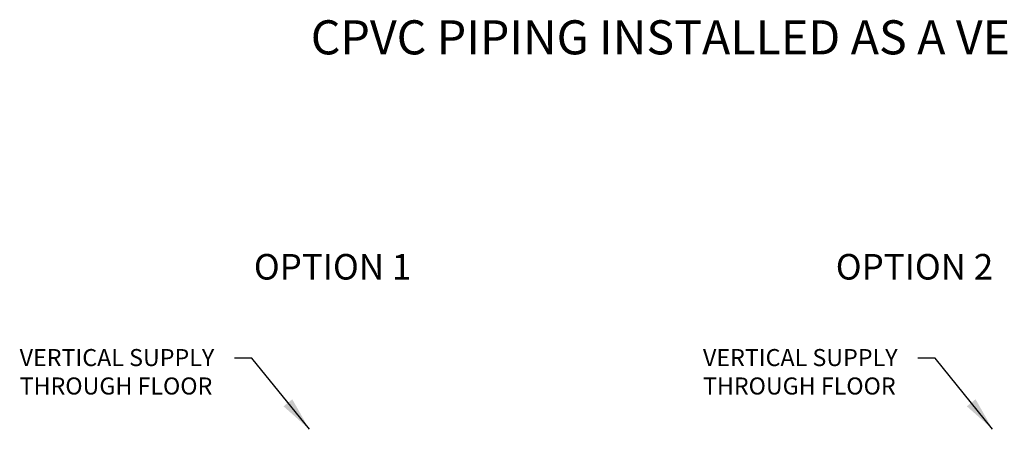
# Model space of a CAD drawing. Extents: x -215 to 434, y -216 to 242.
# Drawn here: x 263 to 321, y 160 to 184 of the extents above; entities that cross this region are included whole.
import ezdxf

# ---------------------------------------------------------------- set-up
doc = ezdxf.new("R2010")
doc.units = 0
doc.header["$LTSCALE"] = 0.5
doc.header["$MEASUREMENT"] = 0
doc.linetypes.add('CENTER', pattern=[2, 1.25, -0.25, 0.25, -0.25])
doc.layers.get('DEFPOINTS').update_dxf_attribs({"linetype": 'CONTINUOUS'})
for name, color, linetype in [('CL Dimension', 7, 'CENTER'), ('DIM', 7, 'CONTINUOUS'), ('NOTES', 7, 'CONTINUOUS')]:
    doc.layers.add(name, color=color, linetype=linetype)
doc.styles.add('ROMAN', font='ROMANS.shx', dxfattribs={"oblique": 15, "height": 0.1})
doc.styles.get("Standard").update_dxf_attribs({"font": 'txt', "height": 1})
doc.dimstyles.get("Standard").update_dxf_attribs({"dimtxt": 0.18, "dimasz": 0.18, "dimexe": 0.18, "dimexo": 0.0625, "dimgap": 0.09, "dimtad": 0, "dimtih": 1, "dimtoh": 1, "dimdec": 4, "dimzin": 0, "dimdsep": 46, "dimtxsty": 'Standard', "dimcen": 0.09, "dimadec": 0, "dimazin": 0, "dimtfac": 1, "dimtdec": 4, "dimtofl": 0, "dimtmove": 0, "dimatfit": 3, "dimfxl": 1, "dimtolj": 1, "dimtzin": 0, "dimarcsym": 0})

# ---------------------------------------------------------------- blocks, each defined once
blk = doc.blocks.new('*D41')
at = {"layer": 'CL Dimension', "color": 0, "linetype": 'Continuous', "lineweight": -2, "transparency": 16777216}
for p, q in [((348.286, 160.487), (348.286, 165.208)), ((350.183, 160.487), (350.183, 165.208)), ((346.486, 164.268), (344.686, 164.268)), ((351.983, 164.268), (355.251, 164.268))]:
    blk.add_line(p, q, dxfattribs=at)
at = {"layer": 'CL Dimension', "color": 0, "linetype": 'Continuous', "transparency": 16777216}
for points in [[(346.486, 164.568), (346.486, 163.968), (348.286, 164.268)], [(351.983, 164.568), (351.983, 163.968), (350.183, 164.268)]]:
    blk.add_solid(points, dxfattribs=at)
at = {"layer": 'DEFPOINTS', "color": 0, "linetype": 'Continuous', "transparency": 16777216}
for p in [(350.183, 164.268), (348.286, 159.857), (350.183, 159.857)]:
    blk.add_point(p, dxfattribs=at)
at = {"layer": 'CL Dimension', "color": 0, "linetype": 'Continuous', "transparency": 16777216, "insert": (361.63, 164.268), "char_height": 1, "width": 144.83629, "attachment_point": 5}
blk.add_mtext('\\A1;1/2 in. (12 mm) \\PMIN. WRAP NON-\\PCOMBUSTIBLE \\PINSULATION', dxfattribs=at)

msp = doc.modelspace()

# ---------------------------------------------------------------- texts
at = {"layer": 'DEFPOINTS', "insert": (279.987, 183.575), "char_height": 2, "attachment_point": 1}
msp.add_mtext_dynamic_manual_height_columns('CPVC PIPING INSTALLED AS A VERTICAL RISER', width=112.29094, gutter_width=1, heights=[0], dxfattribs=at)
at = {"layer": 'DIM'}
for s, width, gutter_width, insert, char_height, attachment_point in [('OPTION 1', 18.52524, 1.5, (281.264, 169.113), 1.5, 5), ('OPTION 2', 18.52524, 1.5, (315.383, 169.113), 1.5, 5), ('\\pxql;VERTICAL SUPPLY THROUGH FLOOR', 12.35016, 1, (262.919, 164.287), 1, 1), ('\\pxql;VERTICAL SUPPLY THROUGH FLOOR', 12.35016, 1, (302.983, 164.287), 1, 1)]:
    msp.add_mtext_dynamic_manual_height_columns(s, width=width, gutter_width=gutter_width, heights=[0], dxfattribs=dict(at, insert=insert, char_height=char_height, attachment_point=attachment_point))

# ---------------------------------------------------------------- dimensions: what is measured, and where the dimension line sits
at = {"layer": 'CL Dimension', "linetype": 'Continuous'}
dim = msp.add_linear_dim(base=(350.183, 164.268), p1=(348.286, 159.857), p2=(350.183, 159.857), text='1/2 in. (12 mm) \\PMIN. WRAP NON-\\PCOMBUSTIBLE \\PINSULATION', dimstyle='Standard', override={"dimscale": 10, "dimtxt": 1, "dimexe": 0.094, "dimexo": 0.063, "dimdec": 0, "dimpost": '"', "dimcen": 0.063, "dimtdec": 0}, dxfattribs=at)
dim.commit()
dim.dimension.update_dxf_attribs({"geometry": '*D41', "text_midpoint": (361.63, 164.268), "dimtype": 160})

# ---------------------------------------------------------------- leaders
at = {"layer": 'NOTES'}
for points in [[(279.904, 159.577), (276.523, 163.759), (275.515, 163.758)], [(319.967, 159.577), (316.587, 163.759), (315.579, 163.758)]]:
    msp.add_leader(points, dimstyle='Standard', override={"dimscale": 0.5, "dimtxt": 0.1, "dimasz": 4, "dimexe": 0.094, "dimexo": 0.2, "dimgap": 0.09, "dimtad": 0, "dimzin": 4, "dimlunit": 5, "dimpost": '"', "dimtxsty": 'ROMAN', "dimcen": 0.063}, dxfattribs=at)

doc.saveas('drawing.dxf')
